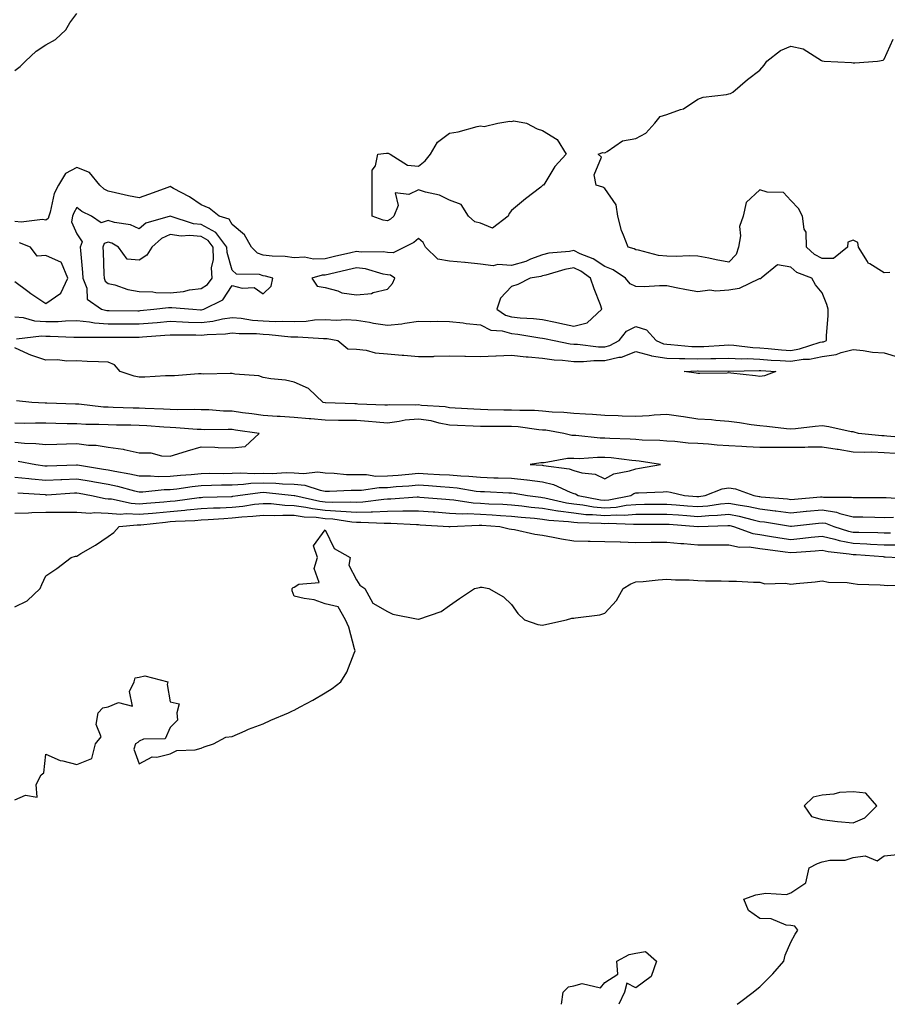
# Model space of a CAD drawing. Units: inches. Extents: x 860243 to 862883, y 7255658 to 7258298.
# Drawn here: x 860860 to 861139, y 7255658 to 7255975 of the extents above; entities that cross this region are included whole.
import ezdxf

# ---------------------------------------------------------------- set-up
doc = ezdxf.new("R2010")
doc.units = ezdxf.units.IN
doc.header["$MEASUREMENT"] = 0
doc.layers.add('Contour_86027255', color=7, linetype='Continuous', true_color=0xbf7f44)

msp = doc.modelspace()

# ---------------------------------------------------------------- linework, layer by layer
at = {"layer": 'Contour_86027255'}
for points in [[(860858.05, 7255958.87, 3350), (860859.76, 7255960.2, 3350), (860861.45, 7255961.92, 3350), (860864.91, 7255965.05, 3350), (860868.05, 7255967.13, 3350), (860871.14, 7255968.82, 3350), (860874.44, 7255971.92, 3350), (860875.7, 7255974.26, 3350), (860878.05, 7255977.28, 3350)], [(861139.87, 7255893.75, 3349), (861138.05, 7255893.71, 3349), (861133.44, 7255896.54, 3349), (861132.87, 7255896.74, 3349), (861132.67, 7255897.3, 3349), (861129.84, 7255901.92, 3349), (861129.63, 7255903.5, 3349), (861128.05, 7255904.25, 3349), (861126.4, 7255903.56, 3349), (861126.27, 7255901.92, 3349), (861121.71, 7255898.26, 3349), (861118.05, 7255898.3, 3349), (861115.66, 7255899.53, 3349), (861113.01, 7255901.92, 3349), (861112.9, 7255906.77, 3349), (861112.25, 7255907.72, 3349), (861111.78, 7255911.92, 3349), (861110.5, 7255914.37, 3349), (861108.05, 7255916.94, 3349), (861105.67, 7255919.54, 3349), (861100.36, 7255919.62, 3349), (861098.05, 7255920.42, 3349), (861093.62, 7255916.35, 3349), (861092.61, 7255911.92, 3349), (861091.42, 7255908.55, 3349), (861091.77, 7255905.64, 3349), (861091.14, 7255901.92, 3349), (861090.44, 7255899.54, 3349), (861088.05, 7255897.13, 3349), (861083.98, 7255897.85, 3349), (861081.62, 7255898.35, 3349), (861078.05, 7255899.01, 3349), (861075.27, 7255899.14, 3349), (861071.07, 7255898.9, 3349), (861068.05, 7255899.01, 3349), (861065.38, 7255899.25, 3349), (861058.97, 7255901, 3349), (861058.05, 7255901.12, 3349), (861057.55, 7255901.42, 3349), (861055.62, 7255901.92, 3349), (861054.15, 7255905.82, 3349), (861053.42, 7255907.29, 3349), (861052.24, 7255911.92, 3349), (861051.74, 7255915.61, 3349), (861048.05, 7255920.86, 3349), (861047.4, 7255921.28, 3349), (861045.25, 7255921.92, 3349), (861044.69, 7255925.28, 3349), (861047.05, 7255930.92, 3349), (861045.92, 7255931.92, 3349), (861047.49, 7255932.48, 3349), (861048.05, 7255932.35, 3349), (861048.87, 7255932.74, 3349), (861053.73, 7255936.25, 3349), (861058.05, 7255936.98, 3349), (861061.3, 7255938.67, 3349), (861064.15, 7255941.92, 3349), (861065.94, 7255944.03, 3349), (861068.05, 7255944.7, 3349), (861072.48, 7255946.35, 3349), (861073.43, 7255946.54, 3349), (861078.05, 7255949.63, 3349), (861079.74, 7255950.23, 3349), (861087.26, 7255951.13, 3349), (861088.05, 7255951.33, 3349), (861088.54, 7255951.42, 3349), (861089.35, 7255951.92, 3349), (861094.04, 7255955.93, 3349), (861098.05, 7255959.01, 3349), (861099.43, 7255960.54, 3349), (861100.29, 7255961.92, 3349), (861104.71, 7255965.26, 3349), (861108.05, 7255966.7, 3349), (861112.03, 7255965.89, 3349), (861117.88, 7255962.1, 3349), (861118.05, 7255962.02, 3349), (861118.12, 7255961.99, 3349), (861118.72, 7255961.92, 3349), (861127.55, 7255961.42, 3349), (861128.05, 7255961.33, 3349), (861128.64, 7255961.32, 3349), (861135.97, 7255961.92, 3349), (861137.76, 7255962.21, 3349), (861138.05, 7255962.56, 3349), (861140.98, 7255968.99, 3349)], [(860858.05, 7255879.54, 3350), (860860.72, 7255879.24, 3350), (860864.34, 7255878.21, 3350), (860868.05, 7255877.95, 3350), (860871.94, 7255878.02, 3350), (860874.36, 7255878.23, 3350), (860878.05, 7255878.32, 3350), (860882.06, 7255877.91, 3350), (860883.72, 7255877.58, 3350), (860888.05, 7255877.23, 3350), (860892.75, 7255877.22, 3350), (860893.34, 7255877.21, 3350), (860898.05, 7255877.2, 3350), (860902.4, 7255877.57, 3350), (860903.84, 7255877.71, 3350), (860908.05, 7255878.07, 3350), (860912.04, 7255877.94, 3350), (860913.94, 7255877.81, 3350), (860918.05, 7255877.67, 3350), (860921.84, 7255878.13, 3350), (860924.96, 7255878.83, 3350), (860928.05, 7255879.28, 3350), (860930.95, 7255879.02, 3350), (860934.57, 7255878.44, 3350), (860938.05, 7255878.17, 3350), (860941.94, 7255878.03, 3350), (860944.25, 7255878.12, 3350), (860948.05, 7255877.96, 3350), (860951.88, 7255878.09, 3350), (860954.61, 7255878.48, 3350), (860958.05, 7255878.62, 3350), (860961.52, 7255878.45, 3350), (860964.77, 7255878.64, 3350), (860968.05, 7255878.43, 3350), (860972.23, 7255877.74, 3350), (860973.61, 7255877.48, 3350), (860978.05, 7255876.77, 3350), (860982.72, 7255877.24, 3350), (860983.61, 7255877.49, 3350), (860988.05, 7255878.09, 3350), (860992, 7255877.97, 3350), (860994.25, 7255878.12, 3350), (860998.05, 7255877.98, 3350), (861002.44, 7255877.53, 3350), (861003.47, 7255877.34, 3350), (861008.05, 7255876.94, 3350), (861011.33, 7255875.2, 3350), (861014.97, 7255875, 3350), (861018.05, 7255874.14, 3350), (861020.06, 7255873.93, 3350), (861027.2, 7255872.77, 3350), (861028.05, 7255872.67, 3350), (861028.67, 7255872.55, 3350), (861031.72, 7255871.92, 3350), (861036.96, 7255870.83, 3350), (861038.05, 7255870.71, 3350), (861039.27, 7255870.7, 3350), (861046.01, 7255869.88, 3350), (861048.05, 7255869.86, 3350), (861049.72, 7255870.25, 3350), (861052.7, 7255871.92, 3350), (861055.12, 7255874.85, 3350), (861058.05, 7255876.36, 3350), (861061.48, 7255875.35, 3350), (861064.63, 7255871.92, 3350), (861066.97, 7255870.85, 3350), (861068.05, 7255870.68, 3350), (861069.34, 7255870.63, 3350), (861076.09, 7255869.97, 3350), (861078.05, 7255869.9, 3350), (861080.01, 7255869.96, 3350), (861086.51, 7255870.38, 3350), (861088.05, 7255870.43, 3350), (861089.63, 7255870.34, 3350), (861095.71, 7255869.58, 3350), (861098.05, 7255869.47, 3350), (861100.69, 7255869.28, 3350), (861105.04, 7255868.9, 3350), (861108.05, 7255868.7, 3350), (861110.82, 7255869.15, 3350), (861117.43, 7255871.3, 3350), (861118.05, 7255871.43, 3350), (861118.48, 7255871.49, 3350), (861119.5, 7255871.92, 3350), (861119.53, 7255873.4, 3350), (861120, 7255879.97, 3350), (861120.03, 7255881.92, 3350), (861119.62, 7255883.49, 3350), (861118.05, 7255887.25, 3350), (861115.93, 7255889.79, 3350), (861114.76, 7255891.92, 3350), (861109.95, 7255893.81, 3350), (861108.05, 7255895.46, 3350), (861103.69, 7255896.28, 3350), (861098.41, 7255891.92, 3350), (861098.19, 7255891.78, 3350), (861098.05, 7255891.77, 3350), (861097.85, 7255891.72, 3350), (861091.31, 7255888.66, 3350), (861088.05, 7255888.11, 3350), (861083.89, 7255887.76, 3350), (861081.92, 7255888.05, 3350), (861078.05, 7255887.51, 3350), (861074.36, 7255888.23, 3350), (861071.11, 7255888.86, 3350), (861068.05, 7255889.46, 3350), (861065.66, 7255889.53, 3350), (861060.8, 7255889.18, 3350), (861058.05, 7255889.23, 3350), (861056.3, 7255890.17, 3350), (861054.72, 7255891.92, 3350), (861050.79, 7255894.66, 3350), (861048.05, 7255895.74, 3350), (861044.34, 7255898.22, 3350), (861040.14, 7255899.83, 3350), (861038.05, 7255900.82, 3350), (861036.71, 7255900.58, 3350), (861030.01, 7255899.96, 3350), (861028.05, 7255899.52, 3350), (861024.18, 7255898.05, 3350), (861022.65, 7255897.32, 3350), (861018.05, 7255896.05, 3350), (861013.63, 7255896.33, 3350), (861012.1, 7255895.97, 3350), (861008.05, 7255896.48, 3350), (861003.13, 7255897, 3350), (861002.98, 7255896.99, 3350), (860998.05, 7255897.38, 3350), (860994.25, 7255898.12, 3350), (860990.3, 7255901.92, 3350), (860989.54, 7255903.41, 3350), (860988.05, 7255904.69, 3350), (860986.52, 7255903.45, 3350), (860983.6, 7255901.92, 3350), (860979.87, 7255900.1, 3350), (860978.05, 7255900.27, 3350), (860976.63, 7255900.49, 3350), (860969.62, 7255900.35, 3350), (860968.05, 7255900.53, 3350), (860966.25, 7255900.12, 3350), (860961.05, 7255898.92, 3350), (860958.05, 7255898.23, 3350), (860954.21, 7255898.08, 3350), (860951.3, 7255898.67, 3350), (860948.05, 7255898.46, 3350), (860945.11, 7255898.98, 3350), (860940.94, 7255899.04, 3350), (860938.05, 7255899.41, 3350), (860936.18, 7255900.05, 3350), (860934.26, 7255901.92, 3350), (860932.01, 7255905.88, 3350), (860928.05, 7255909.3, 3350), (860927.07, 7255910.94, 3350), (860923.88, 7255911.92, 3350), (860920.68, 7255914.55, 3350), (860918.05, 7255915.57, 3350), (860914.33, 7255918.2, 3350), (860909.12, 7255920.86, 3350), (860908.05, 7255921.45, 3350), (860907.31, 7255921.19, 3350), (860901.08, 7255918.89, 3350), (860898.05, 7255917.82, 3350), (860894.61, 7255918.48, 3350), (860890.49, 7255919.48, 3350), (860888.05, 7255920, 3350), (860886.81, 7255920.68, 3350), (860885.38, 7255921.92, 3350), (860882.12, 7255925.99, 3350), (860878.05, 7255927.56, 3350), (860874.34, 7255925.63, 3350), (860872.06, 7255921.92, 3350), (860870.7, 7255919.26, 3350), (860869.4, 7255913.27, 3350), (860868.93, 7255911.92, 3350), (860868.78, 7255911.19, 3350), (860868.05, 7255910.59, 3350), (860866.95, 7255910.82, 3350), (860860.02, 7255909.95, 3350), (860858.05, 7255910.18, 3350)], [(860858.05, 7255890.85, 3351), (860862.25, 7255887.72, 3351), (860863.16, 7255887.03, 3351), (860868.05, 7255883.8, 3351), (860872.9, 7255887.07, 3351), (860875.11, 7255891.92, 3351), (860873.08, 7255896.89, 3351), (860873.11, 7255896.98, 3351), (860873.02, 7255896.95, 3351), (860868.05, 7255899.23, 3351), (860865.21, 7255899.08, 3351), (860863.05, 7255901.92, 3351), (860859.53, 7255903.39, 3351)], [(860858.52, 7255872.39, 3349), (860866.65, 7255873.33, 3349), (860868.05, 7255873.22, 3349), (860869.38, 7255873.25, 3349), (860877, 7255872.97, 3349), (860878.05, 7255872.99, 3349), (860879.03, 7255872.9, 3349), (860886.97, 7255873, 3349), (860888.05, 7255872.92, 3349), (860889.04, 7255872.91, 3349), (860897.04, 7255872.93, 3349), (860898.05, 7255872.93, 3349), (860899.15, 7255873.02, 3349), (860906.39, 7255873.58, 3349), (860908.05, 7255873.73, 3349), (860909.79, 7255873.67, 3349), (860916.32, 7255873.66, 3349), (860918.05, 7255873.6, 3349), (860919.96, 7255873.82, 3349), (860925.91, 7255874.06, 3349), (860928.05, 7255874.36, 3349), (860930.29, 7255874.16, 3349), (860935.88, 7255874.09, 3349), (860938.05, 7255873.91, 3349), (860939.98, 7255873.84, 3349), (860946.89, 7255873.08, 3349), (860948.05, 7255873.03, 3349), (860949.2, 7255873.07, 3349), (860957.47, 7255872.51, 3349), (860958.05, 7255872.53, 3349), (860958.63, 7255872.5, 3349), (860962.04, 7255871.92, 3349), (860965.29, 7255869.16, 3349), (860968.05, 7255869.11, 3349), (860971.23, 7255868.74, 3349), (860974.07, 7255867.94, 3349), (860978.05, 7255867.62, 3349), (860982.79, 7255867.18, 3349), (860983.29, 7255867.15, 3349), (860988.05, 7255866.68, 3349), (860992.9, 7255866.77, 3349), (860993.16, 7255866.81, 3349), (860998.05, 7255866.88, 3349), (861002.94, 7255866.81, 3349), (861003.16, 7255866.81, 3349), (861008.05, 7255866.73, 3349), (861013, 7255866.97, 3349), (861013.09, 7255866.96, 3349), (861018.05, 7255867.14, 3349), (861022.73, 7255866.6, 3349), (861023.37, 7255866.61, 3349), (861028.05, 7255866.17, 3349), (861031.79, 7255865.66, 3349), (861034.42, 7255865.55, 3349), (861038.05, 7255865.13, 3349), (861041.23, 7255865.1, 3349), (861044.52, 7255865.46, 3349), (861048.05, 7255865.43, 3349), (861052.62, 7255866.49, 3349), (861053.45, 7255866.52, 3349), (861058.05, 7255868.37, 3349), (861062.89, 7255867.08, 3349), (861063.11, 7255866.98, 3349), (861068.05, 7255866.22, 3349), (861072.19, 7255866.06, 3349), (861073.86, 7255866.11, 3349), (861078.05, 7255865.97, 3349), (861082.23, 7255866.1, 3349), (861083.88, 7255866.09, 3349), (861088.05, 7255866.23, 3349), (861092.12, 7255865.99, 3349), (861093.94, 7255866.03, 3349), (861098.05, 7255865.83, 3349), (861101.7, 7255865.57, 3349), (861104.55, 7255865.43, 3349), (861108.05, 7255865.19, 3349), (861111.94, 7255865.82, 3349), (861114.07, 7255865.9, 3349), (861118.05, 7255866.75, 3349), (861122.59, 7255867.38, 3349), (861124.17, 7255868.04, 3349), (861128.05, 7255868.92, 3349), (861131.34, 7255868.63, 3349), (861134.29, 7255868.16, 3349), (861138.05, 7255867.87, 3349), (861142.68, 7255866.55, 3349)], [(861146.51, 7255840.38, 3349), (861138.91, 7255841.06, 3349), (861138.05, 7255841.12, 3349), (861137.27, 7255841.14, 3349), (861129.81, 7255841.92, 3349), (861128.45, 7255842.32, 3349), (861128.05, 7255842.4, 3349), (861127.49, 7255842.48, 3349), (861120.21, 7255844.08, 3349), (861118.05, 7255844.33, 3349), (861115.82, 7255844.16, 3349), (861109.55, 7255843.41, 3349), (861108.05, 7255843.29, 3349), (861106.56, 7255843.4, 3349), (861100.32, 7255844.19, 3349), (861098.05, 7255844.36, 3349), (861095.22, 7255844.74, 3349), (861091.5, 7255845.37, 3349), (861088.05, 7255845.82, 3349), (861083.89, 7255846.08, 3349), (861082.46, 7255846.33, 3349), (861078.05, 7255846.56, 3349), (861073.39, 7255847.26, 3349), (861072.58, 7255847.39, 3349), (861068.05, 7255848.08, 3349), (861063.96, 7255847.83, 3349), (861062.36, 7255847.61, 3349), (861058.05, 7255847.39, 3349), (861053.65, 7255847.52, 3349), (861052.41, 7255847.56, 3349), (861048.05, 7255847.7, 3349), (861044.14, 7255848.01, 3349), (861041.88, 7255848.09, 3349), (861038.05, 7255848.37, 3349), (861034.85, 7255848.72, 3349), (861031.16, 7255848.81, 3349), (861028.05, 7255849.11, 3349), (861025.42, 7255849.28, 3349), (861020.7, 7255849.27, 3349), (861018.05, 7255849.43, 3349), (861015.58, 7255849.46, 3349), (861010.39, 7255849.58, 3349), (861008.05, 7255849.6, 3349), (861005.85, 7255849.71, 3349), (860999.87, 7255850.1, 3349), (860998.05, 7255850.2, 3349), (860996.6, 7255850.47, 3349), (860989, 7255850.96, 3349), (860988.05, 7255851.11, 3349), (860987.16, 7255851.03, 3349), (860978.85, 7255851.12, 3349), (860978.05, 7255851.02, 3349), (860977.21, 7255851.08, 3349), (860968.56, 7255851.41, 3349), (860968.05, 7255851.44, 3349), (860967.58, 7255851.45, 3349), (860958.14, 7255851.83, 3349), (860958.05, 7255851.83, 3349), (860957.97, 7255851.84, 3349), (860957.31, 7255851.92, 3349), (860952.59, 7255856.46, 3349), (860948.05, 7255858.4, 3349), (860945.19, 7255859.06, 3349), (860940.45, 7255859.52, 3349), (860938.05, 7255859.96, 3349), (860936.58, 7255860.45, 3349), (860928.95, 7255861.02, 3349), (860928.05, 7255861.23, 3349), (860927.41, 7255861.29, 3349), (860918.9, 7255861.07, 3349), (860918.05, 7255861.13, 3349), (860917.22, 7255861.09, 3349), (860909.42, 7255860.54, 3349), (860908.05, 7255860.47, 3349), (860906.61, 7255860.47, 3349), (860899.89, 7255860.08, 3349), (860898.05, 7255860.08, 3349), (860896.51, 7255860.38, 3349), (860891.99, 7255861.92, 3349), (860890.18, 7255864.05, 3349), (860888.05, 7255864.86, 3349), (860884.93, 7255865.04, 3349), (860881.28, 7255865.14, 3349), (860878.05, 7255865.34, 3349), (860874.75, 7255865.22, 3349), (860871.77, 7255865.63, 3349), (860868.05, 7255865.54, 3349), (860863.22, 7255867.1, 3349), (860862.47, 7255867.51, 3349), (860858.05, 7255869.51, 3349)], [(861141.62, 7255835.49, 3350), (861138.05, 7255835.73, 3350), (861134.13, 7255835.85, 3350), (861131.87, 7255835.75, 3350), (861128.05, 7255835.88, 3350), (861123.25, 7255836.71, 3350), (861122.92, 7255836.79, 3350), (861118.05, 7255837.55, 3350), (861113.61, 7255837.48, 3350), (861112.54, 7255837.43, 3350), (861108.05, 7255837.37, 3350), (861103.51, 7255837.38, 3350), (861102.54, 7255837.43, 3350), (861098.05, 7255837.44, 3350), (861093.74, 7255837.61, 3350), (861092.23, 7255837.74, 3350), (861088.05, 7255837.92, 3350), (861084.27, 7255838.14, 3350), (861081.52, 7255838.45, 3350), (861078.05, 7255838.68, 3350), (861074.94, 7255838.81, 3350), (861070.64, 7255839.32, 3350), (861068.05, 7255839.46, 3350), (861065.81, 7255839.67, 3350), (861060.16, 7255839.81, 3350), (861058.05, 7255840, 3350), (861056.26, 7255840.13, 3350), (861049.7, 7255840.27, 3350), (861048.05, 7255840.39, 3350), (861046.54, 7255840.41, 3350), (861038.7, 7255841.27, 3350), (861038.05, 7255841.29, 3350), (861037.42, 7255841.3, 3350), (861034.86, 7255841.92, 3350), (861029.07, 7255842.94, 3350), (861028.05, 7255843.03, 3350), (861026.85, 7255843.11, 3350), (861020.14, 7255844.01, 3350), (861018.05, 7255844.14, 3350), (861015.81, 7255844.16, 3350), (861010.26, 7255844.13, 3350), (861008.05, 7255844.15, 3350), (861005.7, 7255844.27, 3350), (861000.62, 7255844.49, 3350), (860998.05, 7255844.63, 3350), (860994.71, 7255845.26, 3350), (860992.1, 7255845.96, 3350), (860988.05, 7255846.58, 3350), (860983.79, 7255846.18, 3350), (860981.88, 7255845.75, 3350), (860978.05, 7255845.28, 3350), (860974.43, 7255845.54, 3350), (860971.92, 7255845.79, 3350), (860968.05, 7255846.05, 3350), (860963.83, 7255846.14, 3350), (860962.28, 7255846.15, 3350), (860958.05, 7255846.25, 3350), (860953.34, 7255846.64, 3350), (860952.79, 7255846.66, 3350), (860948.05, 7255847.08, 3350), (860943.5, 7255847.37, 3350), (860942.54, 7255847.43, 3350), (860938.05, 7255847.73, 3350), (860934.36, 7255848.23, 3350), (860931.35, 7255848.62, 3350), (860928.05, 7255849.06, 3350), (860925.27, 7255849.14, 3350), (860920.49, 7255849.49, 3350), (860918.05, 7255849.56, 3350), (860915.77, 7255849.63, 3350), (860910.4, 7255849.57, 3350), (860908.05, 7255849.64, 3350), (860905.89, 7255849.76, 3350), (860900.06, 7255849.91, 3350), (860898.05, 7255850.02, 3350), (860896.19, 7255850.06, 3350), (860889.67, 7255850.3, 3350), (860888.05, 7255850.35, 3350), (860886.55, 7255850.42, 3350), (860878.6, 7255851.36, 3350), (860878.05, 7255851.4, 3350), (860877.54, 7255851.41, 3350), (860868.32, 7255851.66, 3350), (860868.05, 7255851.66, 3350), (860867.79, 7255851.67, 3350), (860863.47, 7255851.92, 3350), (860858.58, 7255852.45, 3350)], [(860858.05, 7255839.09, 3351), (860861.18, 7255838.79, 3351), (860864.81, 7255838.68, 3351), (860868.05, 7255838.32, 3351), (860871.52, 7255838.44, 3351), (860874.66, 7255838.53, 3351), (860878.05, 7255838.66, 3351), (860881.79, 7255838.18, 3351), (860884.27, 7255838.14, 3351), (860888.05, 7255837.52, 3351), (860892.96, 7255836.83, 3351), (860893.24, 7255836.72, 3351), (860898.05, 7255835.73, 3351), (860901.8, 7255835.67, 3351), (860905.28, 7255834.69, 3351), (860908.05, 7255834.62, 3351), (860911.94, 7255835.81, 3351), (860913.63, 7255836.34, 3351), (860918.05, 7255837.66, 3351), (860922.47, 7255837.5, 3351), (860923.58, 7255837.45, 3351), (860928.05, 7255837.3, 3351), (860932.28, 7255837.69, 3351), (860936.78, 7255841.92, 3351), (860929.16, 7255843.02, 3351), (860928.05, 7255843.18, 3351), (860926.76, 7255843.21, 3351), (860919.25, 7255843.12, 3351), (860918.05, 7255843.16, 3351), (860916.77, 7255843.2, 3351), (860909.87, 7255843.75, 3351), (860908.05, 7255843.8, 3351), (860906.06, 7255843.91, 3351), (860900.5, 7255844.37, 3351), (860898.05, 7255844.5, 3351), (860895.4, 7255844.57, 3351), (860890.76, 7255844.63, 3351), (860888.05, 7255844.7, 3351), (860885.12, 7255844.85, 3351), (860880.93, 7255844.8, 3351), (860878.05, 7255844.97, 3351), (860874.93, 7255845.05, 3351), (860871.27, 7255845.13, 3351), (860868.05, 7255845.22, 3351), (860864.7, 7255845.27, 3351), (860861.3, 7255845.16, 3351), (860858.05, 7255845.22, 3351)], [(860859.08, 7255832.96, 3350), (860864.78, 7255831.92, 3350), (860867.66, 7255831.53, 3350), (860868.05, 7255831.5, 3350), (860868.46, 7255831.51, 3350), (860877.94, 7255831.81, 3350), (860878.05, 7255831.81, 3350), (860878.18, 7255831.79, 3350), (860886.58, 7255830.46, 3350), (860888.05, 7255830.19, 3350), (860890.23, 7255829.74, 3350), (860895.06, 7255828.93, 3350), (860898.05, 7255828.24, 3350), (860901.68, 7255828.3, 3350), (860904.22, 7255828.09, 3350), (860908.05, 7255828.14, 3350), (860911.44, 7255828.52, 3350), (860914.85, 7255828.73, 3350), (860918.05, 7255829.05, 3350), (860920.88, 7255829.09, 3350), (860925.2, 7255829.07, 3350), (860928.05, 7255829.11, 3350), (860930.73, 7255829.24, 3350), (860935.13, 7255829, 3350), (860938.05, 7255829.12, 3350), (860940.92, 7255829.06, 3350), (860945.46, 7255829.33, 3350), (860948.05, 7255829.26, 3350), (860950.98, 7255828.99, 3350), (860955.67, 7255829.54, 3350), (860958.05, 7255829.19, 3350), (860960.86, 7255829.11, 3350), (860964.86, 7255828.73, 3350), (860968.05, 7255828.66, 3350), (860971.3, 7255828.67, 3350), (860974.33, 7255828.2, 3350), (860978.05, 7255828.22, 3350), (860981.47, 7255828.5, 3350), (860984.98, 7255828.85, 3350), (860988.05, 7255829.12, 3350), (860991.03, 7255828.93, 3350), (860994.87, 7255828.74, 3350), (860998.05, 7255828.54, 3350), (861001.75, 7255828.22, 3350), (861004.32, 7255828.19, 3350), (861008.05, 7255827.81, 3350), (861012.3, 7255827.67, 3350), (861013.77, 7255827.64, 3350), (861018.05, 7255827.51, 3350), (861023.01, 7255826.96, 3350), (861023.08, 7255826.96, 3350), (861028.05, 7255826.34, 3350), (861031.58, 7255825.45, 3350), (861036.97, 7255823, 3350), (861038.05, 7255822.62, 3350), (861038.6, 7255822.47, 3350), (861039.47, 7255821.92, 3350), (861046.73, 7255820.59, 3350), (861048.05, 7255820.47, 3350), (861049.41, 7255820.56, 3350), (861056.5, 7255821.92, 3350), (861057.43, 7255822.54, 3350), (861058.05, 7255822.75, 3350), (861058.97, 7255822.84, 3350), (861066.89, 7255823.07, 3350), (861068.05, 7255823.21, 3350), (861069.19, 7255823.06, 3350), (861073.8, 7255821.92, 3350), (861077.74, 7255821.61, 3350), (861078.05, 7255821.59, 3350), (861078.36, 7255821.61, 3350), (861080.46, 7255821.92, 3350), (861085.9, 7255824.07, 3350), (861088.05, 7255824.44, 3350), (861090.22, 7255824.09, 3350), (861096.08, 7255821.92, 3350), (861097.79, 7255821.66, 3350), (861098.05, 7255821.6, 3350), (861098.42, 7255821.55, 3350), (861106.94, 7255820.81, 3350), (861108.05, 7255820.66, 3350), (861109.19, 7255820.78, 3350), (861117.61, 7255821.48, 3350), (861118.05, 7255821.52, 3350), (861118.52, 7255821.44, 3350), (861127.56, 7255821.43, 3350), (861128.05, 7255821.3, 3350), (861128.67, 7255821.3, 3350), (861137.42, 7255821.3, 3350), (861138.05, 7255821.29, 3350), (861138.67, 7255821.3, 3350), (861146.88, 7255820.75, 3350)], [(860858.05, 7255827.89, 3349), (860862.56, 7255827.41, 3349), (860863.43, 7255827.3, 3349), (860868.05, 7255826.84, 3349), (860872.9, 7255827.07, 3349), (860873.21, 7255827.08, 3349), (860878.05, 7255827.3, 3349), (860882.64, 7255826.51, 3349), (860883.64, 7255826.32, 3349), (860888.05, 7255825.55, 3349), (860891.06, 7255824.93, 3349), (860896.55, 7255823.42, 3349), (860898.05, 7255823.07, 3349), (860899.22, 7255823.09, 3349), (860906.14, 7255823.82, 3349), (860908.05, 7255823.84, 3349), (860910.23, 7255824.1, 3349), (860915.1, 7255824.87, 3349), (860918.05, 7255825.17, 3349), (860921.35, 7255825.22, 3349), (860924.64, 7255825.33, 3349), (860928.05, 7255825.38, 3349), (860931.68, 7255825.55, 3349), (860934.09, 7255825.88, 3349), (860938.05, 7255826.04, 3349), (860942.08, 7255825.95, 3349), (860944.26, 7255825.72, 3349), (860948.05, 7255825.62, 3349), (860951.43, 7255825.3, 3349), (860956.37, 7255823.6, 3349), (860958.05, 7255823.35, 3349), (860959.44, 7255823.32, 3349), (860966.33, 7255823.64, 3349), (860968.05, 7255823.6, 3349), (860969.74, 7255823.61, 3349), (860975.44, 7255824.53, 3349), (860978.05, 7255824.54, 3349), (860980.91, 7255824.78, 3349), (860984.91, 7255825.05, 3349), (860988.05, 7255825.33, 3349), (860991.26, 7255825.13, 3349), (860995.13, 7255824.84, 3349), (860998.05, 7255824.66, 3349), (861000.57, 7255824.44, 3349), (861006.59, 7255823.38, 3349), (861008.05, 7255823.23, 3349), (861009.32, 7255823.19, 3349), (861017.15, 7255822.82, 3349), (861018.05, 7255822.79, 3349), (861018.83, 7255822.7, 3349), (861023.2, 7255821.92, 3349), (861027.5, 7255821.37, 3349), (861028.05, 7255821.31, 3349), (861028.78, 7255821.2, 3349), (861035.7, 7255819.57, 3349), (861038.05, 7255819.24, 3349), (861041.05, 7255818.91, 3349), (861044.43, 7255818.3, 3349), (861048.05, 7255817.96, 3349), (861051.76, 7255818.21, 3349), (861054.95, 7255818.81, 3349), (861058.05, 7255819.08, 3349), (861060.87, 7255819.1, 3349), (861065.28, 7255819.15, 3349), (861068.05, 7255819.17, 3349), (861071.04, 7255818.93, 3349), (861074.77, 7255818.64, 3349), (861078.05, 7255818.38, 3349), (861081.32, 7255818.65, 3349), (861085.38, 7255819.25, 3349), (861088.05, 7255819.5, 3349), (861091.07, 7255818.9, 3349), (861094.5, 7255818.37, 3349), (861098.05, 7255817.59, 3349), (861102.96, 7255817.01, 3349), (861103.12, 7255816.99, 3349), (861108.05, 7255816.36, 3349), (861112.99, 7255816.86, 3349), (861113.1, 7255816.87, 3349), (861118.05, 7255817.35, 3349), (861122.71, 7255816.58, 3349), (861123.82, 7255816.15, 3349), (861128.05, 7255815.11, 3349), (861131.19, 7255815.06, 3349), (861135.05, 7255814.92, 3349), (861138.05, 7255814.87, 3349), (861141.08, 7255814.95, 3349)], [(860858.95, 7255822.82, 3348), (860867.75, 7255822.22, 3348), (860868.05, 7255822.19, 3348), (860868.33, 7255822.2, 3348), (860877.23, 7255822.74, 3348), (860878.05, 7255822.78, 3348), (860878.79, 7255822.65, 3348), (860882.72, 7255821.92, 3348), (860887.08, 7255820.94, 3348), (860888.05, 7255820.89, 3348), (860889.15, 7255820.82, 3348), (860895.54, 7255819.41, 3348), (860898.05, 7255819.27, 3348), (860900.47, 7255819.5, 3348), (860906.06, 7255819.93, 3348), (860908.05, 7255820.1, 3348), (860909.72, 7255820.25, 3348), (860917.41, 7255821.28, 3348), (860918.05, 7255821.33, 3348), (860918.61, 7255821.36, 3348), (860927.78, 7255821.65, 3348), (860928.05, 7255821.66, 3348), (860928.29, 7255821.69, 3348), (860929.86, 7255821.92, 3348), (860937.05, 7255822.92, 3348), (860938.05, 7255822.96, 3348), (860939.07, 7255822.94, 3348), (860948, 7255821.97, 3348), (860948.09, 7255821.97, 3348), (860948.22, 7255821.92, 3348), (860956.25, 7255820.12, 3348), (860958.05, 7255819.9, 3348), (860960.2, 7255819.76, 3348), (860966.04, 7255819.92, 3348), (860968.05, 7255819.76, 3348), (860970.13, 7255819.85, 3348), (860976.88, 7255820.75, 3348), (860978.05, 7255820.81, 3348), (860979.16, 7255820.82, 3348), (860987.6, 7255821.47, 3348), (860988.05, 7255821.47, 3348), (860988.53, 7255821.44, 3348), (860996.85, 7255820.73, 3348), (860998.05, 7255820.64, 3348), (860999.42, 7255820.55, 3348), (861005.66, 7255819.53, 3348), (861008.05, 7255819.41, 3348), (861010.71, 7255819.26, 3348), (861015.23, 7255819.1, 3348), (861018.05, 7255818.94, 3348), (861021.4, 7255818.57, 3348), (861024.33, 7255818.2, 3348), (861028.05, 7255817.81, 3348), (861032.96, 7255817.01, 3348), (861033.1, 7255816.97, 3348), (861038.05, 7255816.3, 3348), (861041.99, 7255815.86, 3348), (861044.16, 7255815.82, 3348), (861048.05, 7255815.45, 3348), (861051.83, 7255815.7, 3348), (861054.38, 7255815.59, 3348), (861058.05, 7255815.89, 3348), (861062.06, 7255815.92, 3348), (861064.04, 7255815.93, 3348), (861068.05, 7255815.96, 3348), (861071.79, 7255815.66, 3348), (861074.52, 7255815.46, 3348), (861078.05, 7255815.17, 3348), (861081.6, 7255815.47, 3348), (861084.42, 7255815.55, 3348), (861088.05, 7255815.89, 3348), (861091.37, 7255815.24, 3348), (861095.91, 7255814.06, 3348), (861098.05, 7255813.59, 3348), (861099.54, 7255813.41, 3348), (861107.89, 7255812.08, 3348), (861108.05, 7255812.06, 3348), (861108.21, 7255812.08, 3348), (861116.9, 7255813.06, 3348), (861118.05, 7255813.18, 3348), (861119.13, 7255813, 3348), (861121.89, 7255811.92, 3348), (861126.58, 7255810.45, 3348), (861128.05, 7255810.17, 3348), (861129.89, 7255810.08, 3348), (861136.08, 7255809.96, 3348), (861138.05, 7255809.86, 3348), (861140.1, 7255809.87, 3348)], [(860858.05, 7255816.28, 3347), (860862.47, 7255816.34, 3347), (860863.51, 7255816.46, 3347), (860868.05, 7255816.52, 3347), (860872.7, 7255816.57, 3347), (860873.45, 7255816.52, 3347), (860878.05, 7255816.58, 3347), (860882.42, 7255816.29, 3347), (860883.55, 7255816.41, 3347), (860888.05, 7255816.2, 3347), (860892.04, 7255815.91, 3347), (860893.88, 7255816.09, 3347), (860898.05, 7255815.88, 3347), (860902.41, 7255816.29, 3347), (860903.57, 7255816.4, 3347), (860908.05, 7255816.81, 3347), (860912.76, 7255817.2, 3347), (860913.43, 7255817.3, 3347), (860918.05, 7255817.72, 3347), (860922.05, 7255817.93, 3347), (860924.12, 7255817.98, 3347), (860928.05, 7255818.18, 3347), (860931.45, 7255818.52, 3347), (860935.22, 7255819.09, 3347), (860938.05, 7255819.4, 3347), (860940.65, 7255819.32, 3347), (860944.97, 7255818.83, 3347), (860948.05, 7255818.76, 3347), (860951.76, 7255818.21, 3347), (860953.87, 7255817.74, 3347), (860958.05, 7255817.22, 3347), (860963.04, 7255816.91, 3347), (860963.06, 7255816.91, 3347), (860968.05, 7255816.54, 3347), (860972.85, 7255816.72, 3347), (860973.27, 7255816.71, 3347), (860978.05, 7255816.93, 3347), (860983.01, 7255816.96, 3347), (860983.1, 7255816.97, 3347), (860988.05, 7255817.01, 3347), (860992.78, 7255816.65, 3347), (860993.36, 7255816.62, 3347), (860998.05, 7255816.28, 3347), (861002.14, 7255816.01, 3347), (861003.87, 7255816.1, 3347), (861008.05, 7255815.88, 3347), (861011.81, 7255815.68, 3347), (861014.48, 7255815.48, 3347), (861018.05, 7255815.29, 3347), (861021.09, 7255814.96, 3347), (861025.39, 7255814.58, 3347), (861028.05, 7255814.3, 3347), (861030.1, 7255813.97, 3347), (861036.4, 7255813.57, 3347), (861038.05, 7255813.35, 3347), (861039.33, 7255813.2, 3347), (861046.93, 7255813.04, 3347), (861048.05, 7255812.94, 3347), (861049.14, 7255813, 3347), (861057.31, 7255812.65, 3347), (861058.05, 7255812.72, 3347), (861058.85, 7255812.72, 3347), (861067.23, 7255812.74, 3347), (861068.05, 7255812.75, 3347), (861068.82, 7255812.69, 3347), (861078, 7255811.97, 3347), (861078.05, 7255811.97, 3347), (861078.1, 7255811.98, 3347), (861087.72, 7255812.25, 3347), (861088.05, 7255812.28, 3347), (861088.36, 7255812.22, 3347), (861089.53, 7255811.92, 3347), (861095.78, 7255809.65, 3347), (861098.05, 7255809.32, 3347), (861101.09, 7255808.87, 3347), (861104.45, 7255808.32, 3347), (861108.05, 7255807.81, 3347), (861111.83, 7255808.14, 3347), (861114.6, 7255808.47, 3347), (861118.05, 7255808.8, 3347), (861122.13, 7255807.84, 3347), (861123.53, 7255807.4, 3347), (861128.05, 7255806.55, 3347), (861132.47, 7255806.34, 3347), (861133.72, 7255806.25, 3347), (861138.05, 7255806.04, 3347), (861142.2, 7255806.06, 3347)], [(860858.05, 7255786.08, 3346), (860861.98, 7255787.98, 3346), (860866.19, 7255791.92, 3346), (860866.71, 7255793.27, 3346), (860868.05, 7255796.08, 3346), (860871.55, 7255798.41, 3346), (860876.22, 7255801.92, 3346), (860877.54, 7255802.44, 3346), (860878.05, 7255802.43, 3346), (860879.34, 7255803.21, 3346), (860884.02, 7255805.94, 3346), (860888.05, 7255808.69, 3346), (860889.92, 7255810.05, 3346), (860891.59, 7255811.92, 3346), (860897.47, 7255812.51, 3346), (860898.05, 7255812.48, 3346), (860898.66, 7255812.53, 3346), (860906.59, 7255813.38, 3346), (860908.05, 7255813.51, 3346), (860909.79, 7255813.66, 3346), (860916.04, 7255813.93, 3346), (860918.05, 7255814.12, 3346), (860920.36, 7255814.22, 3346), (860925.4, 7255814.57, 3346), (860928.05, 7255814.69, 3346), (860931.14, 7255815.01, 3346), (860934.74, 7255815.23, 3346), (860938.05, 7255815.6, 3346), (860941.63, 7255815.49, 3346), (860944.32, 7255815.65, 3346), (860948.05, 7255815.55, 3346), (860951.22, 7255815.08, 3346), (860955.05, 7255814.92, 3346), (860958.05, 7255814.55, 3346), (860960.52, 7255814.39, 3346), (860966.55, 7255813.42, 3346), (860968.05, 7255813.31, 3346), (860969.5, 7255813.37, 3346), (860976.97, 7255813, 3346), (860978.05, 7255813.05, 3346), (860979.19, 7255813.06, 3346), (860987.44, 7255812.54, 3346), (860988.05, 7255812.54, 3346), (860988.62, 7255812.5, 3346), (860997.81, 7255811.92, 3346), (860998.01, 7255811.88, 3346), (860998.05, 7255811.87, 3346), (860998.09, 7255811.88, 3346), (860998.31, 7255811.92, 3346), (861007.58, 7255812.39, 3346), (861008.05, 7255812.36, 3346), (861008.47, 7255812.34, 3346), (861014.24, 7255811.92, 3346), (861017.31, 7255811.19, 3346), (861018.05, 7255811.12, 3346), (861019.01, 7255810.96, 3346), (861025.57, 7255809.44, 3346), (861028.05, 7255809.1, 3346), (861031.49, 7255808.48, 3346), (861034.15, 7255808.01, 3346), (861038.05, 7255807.31, 3346), (861042.72, 7255807.24, 3346), (861043.34, 7255807.2, 3346), (861048.05, 7255807.14, 3346), (861052.99, 7255806.98, 3346), (861053.1, 7255806.97, 3346), (861058.05, 7255806.83, 3346), (861063.01, 7255806.88, 3346), (861063.09, 7255806.88, 3346), (861068.05, 7255806.93, 3346), (861072.59, 7255806.46, 3346), (861073.54, 7255806.43, 3346), (861078.05, 7255806.02, 3346), (861082.19, 7255806.06, 3346), (861083.96, 7255806.01, 3346), (861088.05, 7255806.05, 3346), (861091.46, 7255805.33, 3346), (861094.59, 7255805.38, 3346), (861098.05, 7255804.88, 3346), (861100.63, 7255804.5, 3346), (861106.14, 7255803.82, 3346), (861108.05, 7255803.56, 3346), (861109.85, 7255803.72, 3346), (861115.86, 7255804.11, 3346), (861118.05, 7255804.31, 3346), (861119.99, 7255803.86, 3346), (861126.81, 7255803.16, 3346), (861128.05, 7255802.93, 3346), (861129.01, 7255802.88, 3346), (861137.73, 7255802.24, 3346), (861138.05, 7255802.22, 3346), (861138.36, 7255802.22, 3346), (861142.75, 7255801.92, 3346)], [(860858.05, 7255723.85, 3345), (860861.48, 7255725.35, 3345), (860865.27, 7255724.69, 3345), (860864.89, 7255728.77, 3345), (860866.47, 7255731.92, 3345), (860867.35, 7255732.61, 3345), (860868.05, 7255738.6, 3345), (860872.67, 7255736.54, 3345), (860873.5, 7255736.47, 3345), (860878.05, 7255735.25, 3345), (860882.81, 7255737.15, 3345), (860884, 7255741.92, 3345), (860885.8, 7255744.18, 3345), (860884.27, 7255748.14, 3345), (860884.89, 7255751.92, 3345), (860886.42, 7255753.55, 3345), (860888.05, 7255753.85, 3345), (860891.39, 7255755.26, 3345), (860895.93, 7255754.04, 3345), (860894.95, 7255758.82, 3345), (860896.42, 7255761.92, 3345), (860896.81, 7255763.16, 3345), (860898.05, 7255763.36, 3345), (860899.92, 7255763.79, 3345), (860907.32, 7255761.92, 3345), (860907.14, 7255761.01, 3345), (860908.05, 7255755.45, 3345), (860910.92, 7255754.79, 3345), (860910.26, 7255751.92, 3345), (860910.4, 7255749.58, 3345), (860908.05, 7255747.14, 3345), (860906.46, 7255743.5, 3345), (860899.52, 7255743.39, 3345), (860898.05, 7255742.78, 3345), (860897.66, 7255742.31, 3345), (860896.91, 7255741.92, 3345), (860896.32, 7255740.19, 3345), (860898.05, 7255735.53, 3345), (860902.26, 7255737.71, 3345), (860903.77, 7255737.64, 3345), (860908.05, 7255738.66, 3345), (860910.23, 7255739.73, 3345), (860916.11, 7255739.99, 3345), (860918.05, 7255740.48, 3345), (860919.03, 7255740.94, 3345), (860921.98, 7255741.92, 3345), (860925.95, 7255744.02, 3345), (860928.05, 7255744.25, 3345), (860932.21, 7255746.08, 3345), (860933.34, 7255746.63, 3345), (860938.05, 7255748.38, 3345), (860940.45, 7255749.52, 3345), (860946.17, 7255751.92, 3345), (860947.44, 7255752.54, 3345), (860948.05, 7255752.75, 3345), (860949.92, 7255753.79, 3345), (860953.99, 7255755.98, 3345), (860958.05, 7255758.38, 3345), (860960.23, 7255759.73, 3345), (860963.05, 7255761.92, 3345), (860965.01, 7255764.96, 3345), (860967.31, 7255771.18, 3345), (860967.65, 7255771.92, 3345), (860967.44, 7255772.54, 3345), (860965.64, 7255779.51, 3345), (860964.59, 7255781.92, 3345), (860962.16, 7255786.03, 3345), (860958.05, 7255787.02, 3345), (860954.41, 7255788.28, 3345), (860951.25, 7255788.72, 3345), (860948.05, 7255789.53, 3345), (860947.32, 7255791.19, 3345), (860947.4, 7255791.92, 3345), (860947.68, 7255792.29, 3345), (860948.05, 7255792.45, 3345), (860949.53, 7255793.39, 3345), (860956.11, 7255793.85, 3345), (860954.49, 7255798.37, 3345), (860955.58, 7255801.92, 3345), (860954.29, 7255805.68, 3345), (860958.05, 7255810.92, 3345), (860960.95, 7255804.82, 3345), (860966, 7255801.92, 3345), (860965.63, 7255799.5, 3345), (860968.05, 7255794.74, 3345), (860969.12, 7255792.99, 3345), (860970.75, 7255791.92, 3345), (860973.36, 7255787.23, 3345), (860978.05, 7255784.6, 3345), (860979.8, 7255783.67, 3345), (860987.93, 7255782.04, 3345), (860988.05, 7255782, 3345), (860988.2, 7255782.07, 3345), (860995.36, 7255784.61, 3345), (860998.05, 7255786.54, 3345), (861001.23, 7255788.75, 3345), (861006.12, 7255791.92, 3345), (861007.69, 7255792.28, 3345), (861008.05, 7255792.45, 3345), (861008.58, 7255792.45, 3345), (861010.72, 7255791.92, 3345), (861015.46, 7255789.33, 3345), (861018.05, 7255786.86, 3345), (861020.05, 7255783.92, 3345), (861022.16, 7255781.92, 3345), (861026.48, 7255780.36, 3345), (861028.05, 7255780.18, 3345), (861029.45, 7255780.52, 3345), (861035.69, 7255781.92, 3345), (861037.51, 7255782.46, 3345), (861038.05, 7255782.38, 3345), (861038.66, 7255782.54, 3345), (861046.5, 7255783.47, 3345), (861048.05, 7255784.01, 3345), (861051.83, 7255788.14, 3345), (861054.04, 7255791.92, 3345), (861056.47, 7255793.49, 3345), (861058.05, 7255794.08, 3345), (861060.39, 7255794.25, 3345), (861065.25, 7255794.72, 3345), (861068.05, 7255794.94, 3345), (861070.85, 7255794.71, 3345), (861075.23, 7255794.74, 3345), (861078.05, 7255794.56, 3345), (861080.55, 7255794.42, 3345), (861085.53, 7255794.44, 3345), (861088.05, 7255794.31, 3345), (861090.45, 7255794.32, 3345), (861095.98, 7255793.99, 3345), (861098.05, 7255794, 3345), (861099.64, 7255793.51, 3345), (861106.26, 7255793.72, 3345), (861108.05, 7255793.38, 3345), (861109.75, 7255793.63, 3345), (861115.87, 7255794.1, 3345), (861118.05, 7255794.45, 3345), (861120.12, 7255793.99, 3345), (861126.12, 7255793.85, 3345), (861128.05, 7255793.54, 3345), (861129.49, 7255793.36, 3345), (861136.83, 7255793.14, 3345), (861138.05, 7255793, 3345), (861139.07, 7255792.95, 3345), (861146.77, 7255793.21, 3345)], [(861090.75, 7255658, 3344), (861091.44, 7255658.53, 3344), (861095.86, 7255661.92, 3344), (861097.05, 7255662.92, 3344), (861098.05, 7255663.67, 3344), (861102.18, 7255667.79, 3344), (861105.73, 7255671.92, 3344), (861106.16, 7255673.8, 3344), (861108.05, 7255677.97, 3344), (861109.4, 7255680.57, 3344), (861110.24, 7255681.92, 3344), (861109.26, 7255683.13, 3344), (861108.05, 7255683.37, 3344), (861106.48, 7255683.49, 3344), (861101.64, 7255685.5, 3344), (861098.05, 7255685.64, 3344), (861094.37, 7255688.24, 3344), (861092.88, 7255691.92, 3344), (861096.71, 7255693.26, 3344), (861098.05, 7255693.44, 3344), (861099.97, 7255693.83, 3344), (861106.64, 7255693.34, 3344), (861108.05, 7255693.92, 3344), (861112.88, 7255697.1, 3344), (861113.86, 7255701.92, 3344), (861116.61, 7255703.37, 3344), (861118.05, 7255703.93, 3344), (861120.55, 7255704.42, 3344), (861125.48, 7255704.49, 3344), (861128.05, 7255705.28, 3344), (861131.97, 7255705.84, 3344), (861135.79, 7255704.19, 3344), (861138.05, 7255705.81, 3344), (861142.37, 7255706.25, 3344)], [(861034.08, 7255658, 3344), (861034.71, 7255661.92, 3344), (861036.38, 7255663.59, 3344), (861038.05, 7255663.98, 3344), (861040.83, 7255664.7, 3344), (861046.7, 7255663.27, 3344), (861048.05, 7255665.06, 3344), (861052.25, 7255667.72, 3344), (861051.93, 7255671.92, 3344), (861055.94, 7255674.03, 3344), (861058.05, 7255674.53, 3344), (861061.14, 7255675.01, 3344), (861064.7, 7255671.92, 3344), (861063.03, 7255666.94, 3344), (861058.05, 7255663.34, 3344), (861055.17, 7255664.8, 3344), (861054.43, 7255661.92, 3344), (861052.63, 7255658, 3344)]]:
    msp.add_polyline3d(points, dxfattribs=at)
for points in [[(861008.05, 7255909.7, 3349), (861006.24, 7255910.11, 3349), (861004.21, 7255911.92, 3349), (861001.84, 7255915.71, 3349), (860998.05, 7255917.04, 3349), (860994.88, 7255918.75, 3349), (860990.32, 7255919.65, 3349), (860988.05, 7255920.43, 3349), (860985, 7255918.87, 3349), (860980.57, 7255919.4, 3349), (860981.55, 7255915.42, 3349), (860980.12, 7255911.92, 3349), (860979, 7255910.97, 3349), (860978.05, 7255910.42, 3349), (860976.72, 7255910.59, 3349), (860973.15, 7255911.92, 3349), (860973.1, 7255916.87, 3349), (860973.17, 7255917.04, 3349), (860973.09, 7255921.92, 3349), (860973.19, 7255926.78, 3349), (860974.26, 7255928.13, 3349), (860974.91, 7255931.92, 3349), (860977.74, 7255932.23, 3349), (860978.05, 7255932.18, 3349), (860978.33, 7255932.2, 3349), (860978.9, 7255931.92, 3349), (860984.54, 7255928.41, 3349), (860988.05, 7255928.03, 3349), (860990.16, 7255929.81, 3349), (860991.89, 7255931.92, 3349), (860994.21, 7255935.76, 3349), (860998.05, 7255938.63, 3349), (861000.82, 7255939.15, 3349), (861006.94, 7255940.81, 3349), (861008.05, 7255941.04, 3349), (861009.18, 7255940.8, 3349), (861013.63, 7255941.92, 3349), (861017.49, 7255942.49, 3349), (861018.05, 7255942.46, 3349), (861018.76, 7255942.62, 3349), (861022.84, 7255941.92, 3349), (861026.25, 7255940.12, 3349), (861028.05, 7255939.54, 3349), (861032.77, 7255936.64, 3349), (861035.66, 7255931.92, 3349), (861031.98, 7255927.98, 3349), (861028.73, 7255922.59, 3349), (861028.28, 7255921.92, 3349), (861028.1, 7255921.87, 3349), (861028.05, 7255921.78, 3349), (861027.44, 7255921.31, 3349), (861022.48, 7255917.49, 3349), (861018.05, 7255913.77, 3349), (861017.23, 7255912.74, 3349), (861016.94, 7255911.92, 3349), (861011.92, 7255908.05, 3349)], [(860918.05, 7255881.75, 3351), (860918.2, 7255881.77, 3351), (860918.87, 7255881.92, 3351), (860925, 7255884.97, 3351), (860928.05, 7255889.61, 3351), (860931.22, 7255888.76, 3351), (860935.1, 7255888.97, 3351), (860938.05, 7255886.92, 3351), (860940.58, 7255889.39, 3351), (860941.18, 7255891.92, 3351), (860938.74, 7255892.61, 3351), (860938.05, 7255892.7, 3351), (860936.87, 7255893.1, 3351), (860929.41, 7255893.28, 3351), (860928.05, 7255894.58, 3351), (860926.38, 7255900.25, 3351), (860926.34, 7255901.92, 3351), (860922.79, 7255906.66, 3351), (860918.05, 7255909.21, 3351), (860915.59, 7255909.46, 3351), (860908.05, 7255911.92, 3351), (860908.04, 7255911.91, 3351), (860900.27, 7255909.7, 3351), (860898.05, 7255907.8, 3351), (860895.29, 7255909.16, 3351), (860890.09, 7255909.88, 3351), (860888.05, 7255910.5, 3351), (860885.89, 7255909.76, 3351), (860882.76, 7255911.92, 3351), (860879.56, 7255913.42, 3351), (860878.05, 7255914.68, 3351), (860877.01, 7255912.96, 3351), (860876.65, 7255911.92, 3351), (860876.28, 7255910.14, 3351), (860878.05, 7255906.28, 3351), (860879.77, 7255903.64, 3351), (860879.07, 7255901.92, 3351), (860879.15, 7255900.82, 3351), (860879.86, 7255893.73, 3351), (860879.98, 7255891.92, 3351), (860881.2, 7255888.77, 3351), (860881.36, 7255885.23, 3351), (860885.94, 7255881.92, 3351), (860887.71, 7255881.58, 3351), (860888.05, 7255881.55, 3351), (860888.42, 7255881.55, 3351), (860897.61, 7255881.48, 3351), (860898.05, 7255881.48, 3351), (860898.45, 7255881.52, 3351), (860902.77, 7255881.92, 3351), (860907.49, 7255882.49, 3351), (860908.05, 7255882.47, 3351), (860908.65, 7255882.52, 3351), (860915.41, 7255881.92, 3351), (860917.89, 7255881.75, 3351)], [(860918.05, 7255888.63, 3352), (860920.05, 7255889.92, 3352), (860921.58, 7255891.92, 3352), (860921.43, 7255895.3, 3352), (860922.03, 7255897.94, 3352), (860921.93, 7255901.92, 3352), (860920.27, 7255904.14, 3352), (860918.05, 7255905.34, 3352), (860914.26, 7255905.71, 3352), (860911.6, 7255905.46, 3352), (860908.05, 7255906, 3352), (860905.24, 7255904.72, 3352), (860902.13, 7255901.92, 3352), (860900.58, 7255899.39, 3352), (860898.05, 7255897.74, 3352), (860894.26, 7255898.13, 3352), (860891.38, 7255901.92, 3352), (860889.31, 7255903.18, 3352), (860888.05, 7255903.56, 3352), (860886.83, 7255903.14, 3352), (860886.33, 7255901.92, 3352), (860886.45, 7255900.32, 3352), (860886.71, 7255893.26, 3352), (860886.8, 7255891.92, 3352), (860887.15, 7255891.02, 3352), (860888.05, 7255890.25, 3352), (860890.2, 7255889.77, 3352), (860894.39, 7255888.26, 3352), (860898.05, 7255887.67, 3352), (860902.43, 7255887.54, 3352), (860903.48, 7255887.35, 3352), (860908.05, 7255887.25, 3352), (860912.36, 7255887.61, 3352), (860914.3, 7255888.17, 3352)], [(860978.05, 7255888.45, 3351), (860979.71, 7255890.26, 3351), (860980.39, 7255891.92, 3351), (860979.08, 7255892.96, 3351), (860978.05, 7255893.04, 3351), (860976.71, 7255893.26, 3351), (860971.04, 7255894.91, 3351), (860968.05, 7255895.26, 3351), (860965.34, 7255894.63, 3351), (860959.38, 7255893.25, 3351), (860958.05, 7255892.95, 3351), (860957.06, 7255892.91, 3351), (860953.75, 7255891.92, 3351), (860955.46, 7255889.33, 3351), (860958.05, 7255888.95, 3351), (860962.11, 7255887.86, 3351), (860963.38, 7255887.25, 3351), (860968.05, 7255886.55, 3351), (860972.95, 7255887.02, 3351), (860973.43, 7255887.3, 3351)], [(861038.05, 7255876.54, 3351), (861042.45, 7255877.53, 3351), (861047.14, 7255881.92, 3351), (861046.64, 7255883.33, 3351), (861044.61, 7255888.48, 3351), (861043.52, 7255891.92, 3351), (861040.35, 7255894.22, 3351), (861038.05, 7255895.31, 3351), (861035.18, 7255894.79, 3351), (861029.03, 7255892.9, 3351), (861028.05, 7255892.68, 3351), (861027.5, 7255892.47, 3351), (861024.04, 7255891.92, 3351), (861020.09, 7255889.88, 3351), (861018.05, 7255889.26, 3351), (861014.49, 7255885.47, 3351), (861013.3, 7255881.92, 3351), (861016.14, 7255880.01, 3351), (861018.05, 7255879.48, 3351), (861020.78, 7255879.2, 3351), (861025.09, 7255878.95, 3351), (861028.05, 7255878.61, 3351), (861032.22, 7255877.75, 3351), (861033.59, 7255877.46, 3351)], [(861098.05, 7255860.26, 3348), (861096.61, 7255860.48, 3348), (861088.63, 7255861.34, 3348), (861088.05, 7255861.42, 3348), (861087.51, 7255861.38, 3348), (861078.72, 7255861.25, 3348), (861078.05, 7255861.2, 3348), (861077.49, 7255861.36, 3348), (861073.63, 7255861.92, 3348), (861077.93, 7255862.05, 3348), (861078.05, 7255862.04, 3348), (861078.17, 7255862.05, 3348), (861087.95, 7255862.02, 3348), (861088.15, 7255862.02, 3348), (861097.77, 7255862.2, 3348), (861098.05, 7255862.18, 3348), (861098.3, 7255862.17, 3348), (861103.18, 7255861.92, 3348), (861099.51, 7255860.46, 3348)], [(861058.05, 7255830.57, 3351), (861059.28, 7255830.69, 3351), (861066.03, 7255831.92, 3351), (861059.14, 7255833.01, 3351), (861058.05, 7255833.11, 3351), (861056.77, 7255833.21, 3351), (861050.15, 7255834.02, 3351), (861048.05, 7255834.17, 3351), (861045.76, 7255834.21, 3351), (861039.94, 7255833.8, 3351), (861038.05, 7255833.84, 3351), (861036.08, 7255833.88, 3351), (861028.54, 7255832.41, 3351), (861028.05, 7255832.42, 3351), (861027.51, 7255832.46, 3351), (861023.99, 7255831.92, 3351), (861027.85, 7255831.71, 3351), (861028.05, 7255831.69, 3351), (861028.36, 7255831.61, 3351), (861036.63, 7255830.5, 3351), (861038.05, 7255830.01, 3351), (861040.73, 7255829.24, 3351), (861044.96, 7255828.83, 3351), (861048.05, 7255827.31, 3351), (861051.01, 7255828.95, 3351), (861056, 7255829.87, 3351)], [(861128.05, 7255716.51, 3345), (861131.87, 7255718.1, 3345), (861135.69, 7255721.92, 3345), (861132.14, 7255726.01, 3345), (861128.05, 7255726.45, 3345), (861123.71, 7255726.27, 3345), (861121.83, 7255725.7, 3345), (861118.05, 7255725.43, 3345), (861115.24, 7255724.72, 3345), (861112.3, 7255721.92, 3345), (861114.65, 7255718.52, 3345), (861118.05, 7255717.55, 3345), (861123.02, 7255716.89, 3345), (861123.07, 7255716.9, 3345)]]:
    msp.add_polyline3d(points, close=True, dxfattribs=at)

doc.saveas('drawing.dxf')
